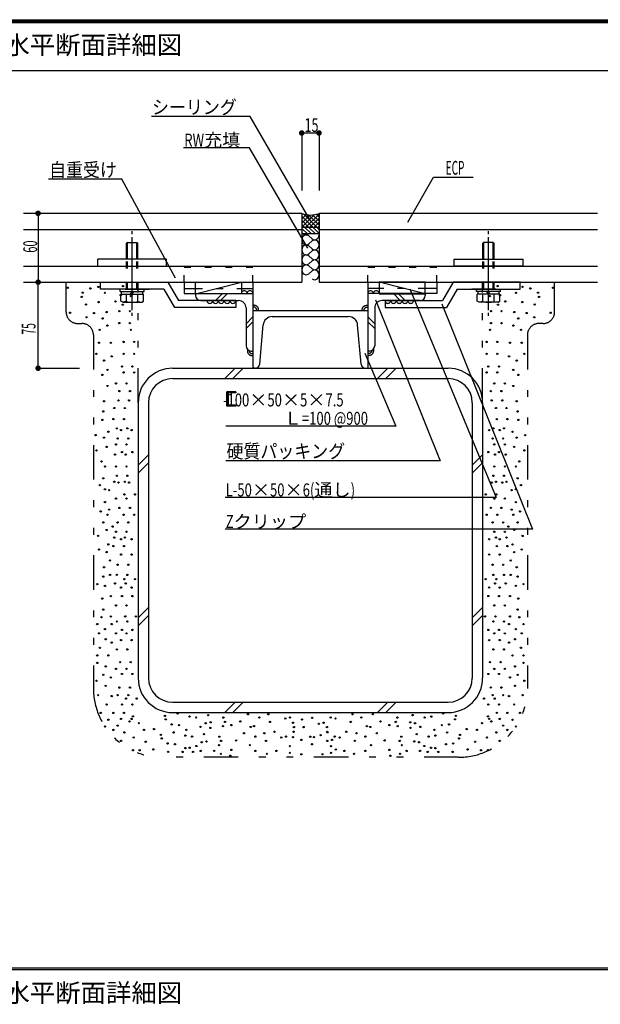
# Model space of a CAD drawing. Extents: x 51 to 2479, y 39 to 1743.
# Drawn here: x 1160 to 1666, y 885 to 1743 of the extents above; entities that cross this region are included whole.
import ezdxf
from ezdxf.enums import TextEntityAlignment as Align

# ---------------------------------------------------------------- set-up
doc = ezdxf.new("R2010")
doc.units = 0
doc.header["$LTSCALE"] = 6
doc.header["$MEASUREMENT"] = 0
doc.linetypes.add('DOT', pattern=[3, 1, -2])
doc.linetypes.add('PHANTOM', pattern=[16, 5, -3, 1, -3, 1, -3])
for name, color, linetype in [('0-0WAKU', 7, 'CONTINUOUS'), ('0-1AL', 7, 'CONTINUOUS'), ('0-2SUNPO', 7, 'CONTINUOUS'), ('0-3STEEL', 7, 'CONTINUOUS'), ('0-4KANAMONO', 7, 'CONTINUOUS'), ('0-5FUKUSIZA', 7, 'CONTINUOUS'), ('0-6HIFUKU', 7, 'CONTINUOUS'), ('0-7KUTAI', 7, 'CONTINUOUS')]:
    doc.layers.add(name, color=color, linetype=linetype)
doc.styles.get("Standard").update_dxf_attribs({"font": 'txt.shx'})

msp = doc.modelspace()

# ---------------------------------------------------------------- linework, layer by layer
at = {"layer": '0-0WAKU', "color": 7, "linetype": 'CONTINUOUS'}
for p, q in [((50.59, 1743.41), (2469.41, 1743.41)), ((51.79, 1742.21), (2468.21, 1742.21)), ((53, 1741), (2467, 1741)), ((53, 1699.16), (2467, 1699.16)), ((53, 917.35), (2467, 917.35)), ((53, 915.65), (2467, 915.65))]:
    msp.add_line(p, q, dxfattribs=at)
at = {"layer": '0-1AL', "color": 5, "linetype": 'CONTINUOUS'}
for p, q in [((1163, 1574.69), (1405.5, 1574.69)), ((1405.5, 1574.67), (1405.5, 1514.67)), ((1420.5, 1574.69), (1663, 1574.69)), ((1420.5, 1574.68), (1420.5, 1514.68)), ((1163, 1560.69), (1405.5, 1560.69)), ((1420.5, 1560.69), (1663, 1560.69)), ((1163, 1528.69), (1405.5, 1528.69)), ((1420.5, 1528.69), (1663, 1528.69)), ((1163, 1514.69), (1405.5, 1514.69)), ((1420.5, 1514.69), (1663, 1514.69))]:
    msp.add_line(p, q, dxfattribs=at)
at = {"layer": '0-2SUNPO', "color": 7, "linetype": 'CONTINUOUS'}
for p, q in [((1405.5, 1644.69), (1405.5, 1594.69)), ((1360.07, 1631.88), (1302.55, 1631.88)), ((1410.66, 1544.25), (1360.07, 1631.88)), ((1497.76, 1567.12), (1520.29, 1606.13)), ((1520.29, 1606.13), (1554.89, 1606.13)), ((1248.7, 1604.34), (1184.82, 1604.34)), ((1295.58, 1518.25), (1248.7, 1604.34)), ((1175.85, 1574.69), (1175.85, 1514.69)), ((1175.85, 1439.69), (1175.85, 1514.69)), ((1499.69, 1509.01), (1574.73, 1327.1)), ((1469.66, 1499.4), (1526.12, 1359.15)), ((1527.37, 1495.82), (1606.38, 1299.5)), ((1460.38, 1452.78), (1487.28, 1389.33)), ((1175.85, 1439.69), (1211.89, 1439.69)), ((1341.34, 1419.07), (1340.19, 1419.07)), ((1341.34, 1407.6), (1341.34, 1418.14)), ((1487.28, 1389.33), (1339.34, 1389.33)), ((1526.12, 1359.15), (1339.34, 1359.15)), ((1574.73, 1327.1), (1338.66, 1327.1)), ((1606.38, 1299.5), (1338.66, 1299.5))]:
    msp.add_line(p, q, dxfattribs=at)
for points in [[(1412.7, 1568.71), (1360.61, 1658.95), (1274.48, 1658.95)], [(1405.5, 1644.69), (1420.5, 1644.69), (1420.5, 1594.69)], [(1340.19, 1406.68), (1340.19, 1419.07), (1347.98, 1419.07), (1347.98, 1418.14), (1341.34, 1418.14), (1341.34, 1407.6), (1347.98, 1407.6), (1347.98, 1406.68), (1340.19, 1406.68)], [(1347.98, 1418.14), (1347.98, 1419.07), (1341.34, 1419.07)], [(1347.98, 1406.68), (1347.98, 1407.6), (1341.34, 1407.6)]]:
    msp.add_lwpolyline(points, dxfattribs=at)
at = {"layer": '0-2SUNPO', "color": 7, "linetype": 'CONTINUOUS', "const_width": 2.4}
for points in [[(1404.3, 1644.69, 1), (1406.7, 1644.69, 1)], [(1419.3, 1644.69, 1), (1421.7, 1644.69, 1)], [(1174.65, 1574.69, 1), (1177.05, 1574.69, 1)], [(1174.65, 1514.69, 1), (1177.05, 1514.69, 1)], [(1174.65, 1514.69, 1), (1177.05, 1514.69, 1)], [(1174.65, 1514.69, 1), (1177.05, 1514.69, 1)], [(1174.65, 1439.69, 1), (1177.05, 1439.69, 1)], [(1174.65, 1439.69, 1), (1177.05, 1439.69, 1)]]:
    msp.add_lwpolyline(points, format="xyb", close=True, dxfattribs=at)
at = {"layer": '0-3STEEL', "color": 6, "linetype": 'DOT'}
for p, q in [((1303, 1527.69), (1363, 1527.69)), ((1463, 1527.69), (1523, 1527.69)), ((1313, 1509.19), (1353, 1509.19)), ((1513, 1509.19), (1473, 1509.19))]:
    msp.add_line(p, q, dxfattribs=at)
at = {"layer": '0-3STEEL', "color": 6, "linetype": 'CONTINUOUS'}
for p, q in [((1363, 1514.69), (1363, 1504.69)), ((1463, 1514.69), (1463, 1504.69)), ((1303, 1509.19), (1313, 1509.19)), ((1313, 1504.69), (1313, 1503.19)), ((1330.45, 1498.66), (1336.47, 1504.69)), ((1334.69, 1498.66), (1340.72, 1504.69)), ((1353, 1509.19), (1363, 1509.19)), ((1363, 1504.69), (1363, 1454.69)), ((1473, 1509.19), (1463, 1509.19)), ((1463, 1504.69), (1463, 1454.69)), ((1491.31, 1498.66), (1485.29, 1504.69)), ((1495.55, 1498.66), (1489.53, 1504.69)), ((1523, 1509.19), (1513, 1509.19)), ((1513, 1504.69), (1513, 1503.19)), ((1317.5, 1498.69), (1350.5, 1498.69)), ((1508.5, 1498.69), (1475.5, 1498.69)), ((1357, 1492.19), (1357, 1459.19)), ((1357, 1478.45), (1363, 1484.45)), ((1469, 1478.45), (1463, 1484.45)), ((1469, 1492.19), (1469, 1459.19)), ((1357, 1474.21), (1363, 1480.21)), ((1469, 1474.21), (1463, 1480.21)), ((1361.5, 1454.69), (1363, 1454.69)), ((1464.5, 1454.69), (1463, 1454.69))]:
    msp.add_line(p, q, dxfattribs=at)
for points in [[(1303, 1514.69), (1303, 1504.69), (1363, 1504.69)], [(1523, 1514.69), (1523, 1504.69), (1463, 1504.69)]]:
    msp.add_lwpolyline(points, dxfattribs=at)
for centre, radius, start, end in [((1317.5, 1503.19), 4.5, 180, 270), ((1508.5, 1503.19), 4.5, 270, 360), ((1350.5, 1492.19), 6.5, 0, 90), ((1475.5, 1492.19), 6.5, 90, 180), ((1361.5, 1459.19), 4.5, 180, 270), ((1464.5, 1459.19), 4.5, 270, 360)]:
    msp.add_arc(centre, radius, start, end, dxfattribs=at)
at = {"layer": '0-4KANAMONO', "color": 6, "linetype": 'CONTINUOUS'}
for p, q in [((1257.8, 1556.39), (1257.8, 1559.02)), ((1257.8, 1490.29), (1257.8, 1554.05)), ((1568.2, 1556.39), (1568.2, 1559.02)), ((1568.2, 1490.29), (1568.2, 1554.05)), ((1253.8, 1549.17), (1252.8, 1548.59)), ((1252.8, 1534.66), (1252.8, 1548.59)), ((1253.8, 1534.66), (1253.8, 1549.17)), ((1253.8, 1549.17), (1261.8, 1549.17)), ((1261.8, 1549.17), (1262.8, 1548.59)), ((1261.8, 1534.66), (1261.8, 1549.17)), ((1262.8, 1534.66), (1262.8, 1548.59)), ((1564.2, 1549.17), (1563.2, 1548.59)), ((1563.2, 1534.66), (1563.2, 1548.59)), ((1564.2, 1534.66), (1564.2, 1549.17)), ((1572.2, 1549.17), (1564.2, 1549.17)), ((1572.2, 1549.17), (1573.2, 1548.59)), ((1572.2, 1534.66), (1572.2, 1549.17)), ((1573.2, 1534.66), (1573.2, 1548.59)), ((1227.8, 1528.66), (1227.8, 1534.66)), ((1287.8, 1534.66), (1227.8, 1534.66)), ((1227.8, 1528.66), (1287.8, 1528.66)), ((1287.8, 1528.66), (1287.8, 1534.66)), ((1538.2, 1528.66), (1538.2, 1534.66)), ((1538.2, 1534.66), (1598.2, 1534.66)), ((1598.2, 1528.66), (1538.2, 1528.66)), ((1598.2, 1528.66), (1598.2, 1534.66)), ((1230.3, 1508.67), (1230.3, 1514.67)), ((1230.3, 1514.67), (1288.76, 1514.67)), ((1288.76, 1514.67), (1298, 1498.66)), ((1537.24, 1514.67), (1528, 1498.66)), ((1595.7, 1514.67), (1537.24, 1514.67)), ((1595.7, 1508.67), (1595.7, 1514.67)), ((1285.3, 1508.67), (1230.3, 1508.67)), ((1247.3, 1506.67), (1247.3, 1508.67)), ((1247.3, 1506.67), (1268.3, 1506.67)), ((1247.98, 1498.07), (1247.98, 1504.17)), ((1247.98, 1504.17), (1267.61, 1504.17)), ((1248.6, 1504.17), (1248.6, 1506.67)), ((1251.53, 1508.67), (1272.53, 1508.67)), ((1252.89, 1497.99), (1252.89, 1504.17)), ((1256.35, 1504.17), (1257.8, 1506.67)), ((1257.8, 1504.17), (1259.24, 1506.67)), ((1262.71, 1497.99), (1262.71, 1504.17)), ((1267, 1504.17), (1267, 1506.67)), ((1267.61, 1498.07), (1267.61, 1504.17)), ((1268.3, 1506.67), (1268.3, 1508.67)), ((1285.3, 1508.67), (1294.53, 1492.66)), ((1540.7, 1508.67), (1531.47, 1492.66)), ((1540.7, 1508.67), (1595.7, 1508.67)), ((1574.47, 1508.67), (1553.47, 1508.67)), ((1557.7, 1506.67), (1557.7, 1508.67)), ((1578.7, 1506.67), (1557.7, 1506.67)), ((1558.39, 1498.07), (1558.39, 1504.17)), ((1578.02, 1504.17), (1558.39, 1504.17)), ((1559, 1504.17), (1559, 1506.67)), ((1563.3, 1497.99), (1563.3, 1504.17)), ((1568.2, 1504.17), (1566.76, 1506.67)), ((1569.65, 1504.17), (1568.2, 1506.67)), ((1573.11, 1497.99), (1573.11, 1504.17)), ((1577.4, 1504.17), (1577.4, 1506.67)), ((1578.02, 1498.07), (1578.02, 1504.17)), ((1578.7, 1506.67), (1578.7, 1508.67)), ((1249.55, 1497.16), (1247.98, 1498.07)), ((1252.89, 1497.99), (1249.55, 1497.16)), ((1249.55, 1497.16), (1266.05, 1497.16)), ((1348, 1498.66), (1298, 1498.66)), ((1348, 1498.66), (1348, 1492.66)), ((1478, 1498.66), (1478, 1492.66)), ((1478, 1498.66), (1528, 1498.66)), ((1576.45, 1497.16), (1559.95, 1497.16)), ((1573.11, 1497.99), (1576.45, 1497.16)), ((1576.45, 1497.16), (1578.02, 1498.07)), ((1257.8, 1485.32), (1257.8, 1487.95)), ((1348, 1492.66), (1294.53, 1492.66)), ((1478, 1492.66), (1531.47, 1492.66)), ((1568.2, 1485.32), (1568.2, 1487.95))]:
    msp.add_line(p, q, dxfattribs=at)
at = {"layer": '0-4KANAMONO', "color": 6, "linetype": 'DOT'}
for p, q in [((1252.8, 1508.67), (1252.8, 1534.66)), ((1253.8, 1508.67), (1253.8, 1534.66)), ((1261.8, 1508.67), (1261.8, 1534.66)), ((1262.8, 1508.67), (1262.8, 1534.66)), ((1363, 1514.69), (1363, 1527.69)), ((1463, 1514.69), (1463, 1527.69)), ((1563.2, 1508.67), (1563.2, 1534.66)), ((1564.2, 1508.67), (1564.2, 1534.66)), ((1572.2, 1508.67), (1572.2, 1534.66)), ((1573.2, 1508.67), (1573.2, 1534.66))]:
    msp.add_line(p, q, dxfattribs=at)
for points in [[(1303, 1514.69), (1303, 1527.69), (1363, 1527.69)], [(1523, 1514.69), (1523, 1527.69), (1463, 1527.69)]]:
    msp.add_lwpolyline(points, dxfattribs=at)
at = {"layer": '0-4KANAMONO', "color": 6, "linetype": 'CONTINUOUS'}
for points in [[(1262.71, 1497.99), (1266.05, 1497.16), (1267.61, 1498.07)], [(1563.3, 1497.99), (1559.95, 1497.16), (1558.39, 1498.07)]]:
    msp.add_lwpolyline(points, dxfattribs=at)
for centre, start, end in [((1257.8, 1512.16), 250.903, 289.09698), ((1568.2, 1512.16), 250.90302, 289.097)]:
    msp.add_arc(centre, 15, start, end, dxfattribs=at)
at = {"layer": '0-5FUKUSIZA', "color": 3, "linetype": 'CONTINUOUS'}
for p, q in [((1405.5, 1573.23), (1406.55, 1574.28)), ((1405.5, 1569.69), (1409.36, 1573.55)), ((1405.5, 1566.16), (1412.56, 1573.22)), ((1405.5, 1572.55), (1405.5, 1556.67)), ((1405.5, 1572.16), (1414.99, 1562.67)), ((1405.55, 1562.67), (1416.38, 1573.5)), ((1407.09, 1574.11), (1418.52, 1562.68)), ((1409.09, 1562.67), (1420.5, 1574.09)), ((1411.46, 1573.27), (1420.5, 1564.23)), ((1412.62, 1562.67), (1420.5, 1570.55)), ((1414.96, 1573.31), (1420.5, 1567.77)), ((1417.96, 1573.84), (1420.5, 1571.3)), ((1420.5, 1574.68), (1420.5, 1556.68)), ((1405.5, 1568.63), (1411.45, 1562.67)), ((1405.5, 1565.09), (1407.92, 1562.67)), ((1405.5, 1562.67), (1420.5, 1562.68)), ((1405.5, 1561.56), (1410.38, 1556.67)), ((1407.92, 1562.67), (1413.92, 1556.68)), ((1411.45, 1562.67), (1417.45, 1556.68)), ((1414.99, 1562.67), (1420.5, 1557.16)), ((1416.16, 1562.67), (1420.5, 1567.02)), ((1418.52, 1562.68), (1420.48, 1560.72)), ((1419.7, 1562.68), (1420.5, 1563.48)), ((1405.5, 1558.02), (1406.85, 1556.67)), ((1420.5, 1556.68), (1405.5, 1556.67)), ((1414.5, 1552.39), (1411.5, 1554.99)), ((1414.5, 1550.65), (1411.5, 1548.04)), ((1414.5, 1543.7), (1411.5, 1546.31)), ((1414.5, 1541.96), (1411.5, 1539.36)), ((1414.5, 1535.01), (1411.5, 1537.62)), ((1414.5, 1533.28), (1411.5, 1530.67)), ((1414.5, 1526.33), (1411.5, 1528.93)), ((1414.5, 1524.59), (1411.5, 1521.98)), ((1312.9, 1504.67), (1312.9, 1514.66)), ((1312.9, 1504.67), (1352.9, 1514.66)), ((1312.9, 1514.66), (1352.9, 1514.66)), ((1352.9, 1514.66), (1352.9, 1504.67)), ((1472.9, 1514.66), (1472.9, 1504.67)), ((1512.9, 1504.67), (1472.9, 1514.66)), ((1512.9, 1514.66), (1472.9, 1514.66)), ((1512.9, 1504.67), (1512.9, 1514.66)), ((1352.9, 1504.67), (1312.9, 1504.67)), ((1472.9, 1504.67), (1512.9, 1504.67)), ((1358.13, 1456.53), (1358.13, 1455.18)), ((1358.13, 1455.18), (1358.13, 1454.99)), ((1358.13, 1454.99), (1358.14, 1454.77)), ((1358.14, 1454.77), (1358.15, 1454.51)), ((1358.15, 1454.51), (1358.17, 1454.24)), ((1358.17, 1454.24), (1358.22, 1453.94)), ((1358.22, 1453.94), (1358.28, 1453.64)), ((1358.28, 1453.64), (1358.37, 1453.33)), ((1358.37, 1453.33), (1358.49, 1453.02)), ((1358.49, 1453.02), (1358.65, 1452.72)), ((1358.65, 1452.72), (1358.83, 1452.44)), ((1358.83, 1452.44), (1359.04, 1452.16)), ((1359.04, 1452.16), (1359.28, 1451.91)), ((1359.28, 1451.91), (1359.53, 1451.67)), ((1359.53, 1451.67), (1359.81, 1451.46)), ((1359.75, 1455.2), (1359.75, 1455.05)), ((1359.75, 1455.05), (1359.76, 1454.88)), ((1359.76, 1454.88), (1359.78, 1454.7)), ((1359.78, 1454.7), (1359.81, 1454.5)), ((1359.81, 1454.5), (1359.85, 1454.3)), ((1359.81, 1451.46), (1360.09, 1451.28)), ((1359.85, 1454.3), (1359.91, 1454.09)), ((1359.91, 1454.09), (1359.99, 1453.89)), ((1359.99, 1453.89), (1360.09, 1453.69)), ((1360.09, 1453.69), (1360.22, 1453.5)), ((1360.09, 1451.28), (1360.39, 1451.13)), ((1360.22, 1453.5), (1360.36, 1453.32)), ((1360.36, 1453.32), (1360.51, 1453.15)), ((1360.39, 1451.13), (1360.7, 1451.01)), ((1360.51, 1453.15), (1360.68, 1452.99)), ((1360.68, 1452.99), (1360.87, 1452.85)), ((1360.7, 1451.01), (1361.01, 1450.92)), ((1360.87, 1452.85), (1361.06, 1452.73)), ((1361.01, 1450.92), (1361.32, 1450.85)), ((1361.06, 1452.73), (1361.26, 1452.63)), ((1361.26, 1452.63), (1361.46, 1452.55)), ((1361.32, 1450.85), (1361.61, 1450.81)), ((1361.46, 1452.55), (1361.67, 1452.49)), ((1361.61, 1450.81), (1361.89, 1450.78)), ((1361.67, 1452.49), (1361.87, 1452.44)), ((1361.87, 1452.44), (1362.07, 1452.42)), ((1361.89, 1450.78), (1362.14, 1450.77)), ((1362.07, 1452.42), (1362.26, 1452.4)), ((1362.14, 1450.77), (1362.36, 1450.76)), ((1362.26, 1452.4), (1362.43, 1452.39)), ((1362.36, 1450.76), (1363, 1450.76)), ((1362.43, 1452.39), (1362.58, 1452.39)), ((1362.58, 1452.39), (1363, 1452.39)), ((1463.43, 1452.39), (1463, 1452.39)), ((1463.64, 1450.76), (1463, 1450.76)), ((1463.58, 1452.39), (1463.43, 1452.39)), ((1463.75, 1452.4), (1463.58, 1452.39)), ((1463.86, 1450.77), (1463.64, 1450.76)), ((1463.93, 1452.42), (1463.75, 1452.4)), ((1464.12, 1450.78), (1463.86, 1450.77)), ((1464.13, 1452.44), (1463.93, 1452.42)), ((1464.39, 1450.81), (1464.12, 1450.78)), ((1464.33, 1452.49), (1464.13, 1452.44)), ((1464.54, 1452.55), (1464.33, 1452.49)), ((1464.69, 1450.85), (1464.39, 1450.81)), ((1464.74, 1452.63), (1464.54, 1452.55)), ((1464.99, 1450.92), (1464.69, 1450.85)), ((1464.94, 1452.73), (1464.74, 1452.63)), ((1465.13, 1452.85), (1464.94, 1452.73)), ((1465.3, 1451.01), (1464.99, 1450.92)), ((1465.32, 1452.99), (1465.13, 1452.85)), ((1465.61, 1451.13), (1465.3, 1451.01)), ((1465.49, 1453.15), (1465.32, 1452.99)), ((1465.65, 1453.32), (1465.49, 1453.15)), ((1465.91, 1451.28), (1465.61, 1451.13)), ((1465.79, 1453.5), (1465.65, 1453.32)), ((1465.91, 1453.69), (1465.79, 1453.5)), ((1466.01, 1453.89), (1465.91, 1453.69)), ((1466.2, 1451.46), (1465.91, 1451.28)), ((1466.09, 1454.09), (1466.01, 1453.89)), ((1466.15, 1454.3), (1466.09, 1454.09)), ((1466.19, 1454.5), (1466.15, 1454.3)), ((1466.22, 1454.7), (1466.19, 1454.5)), ((1466.47, 1451.67), (1466.2, 1451.46)), ((1466.24, 1454.88), (1466.22, 1454.7)), ((1466.25, 1455.05), (1466.24, 1454.88)), ((1466.25, 1455.2), (1466.25, 1455.05)), ((1466.73, 1451.91), (1466.47, 1451.67)), ((1466.96, 1452.16), (1466.73, 1451.91)), ((1467.17, 1452.44), (1466.96, 1452.16)), ((1467.36, 1452.72), (1467.17, 1452.44)), ((1467.51, 1453.02), (1467.36, 1452.72)), ((1467.63, 1453.33), (1467.51, 1453.02)), ((1467.72, 1453.64), (1467.63, 1453.33)), ((1467.78, 1453.94), (1467.72, 1453.64)), ((1467.83, 1454.24), (1467.78, 1453.94)), ((1467.85, 1454.51), (1467.83, 1454.24)), ((1467.87, 1454.77), (1467.85, 1454.51)), ((1467.87, 1456.53), (1467.87, 1455.18)), ((1467.87, 1455.18), (1467.87, 1454.99)), ((1467.87, 1454.99), (1467.87, 1454.77))]:
    msp.add_line(p, q, dxfattribs=at)
for points in [[(1367.87, 1489.69), (1367.87, 1490.14), (1367.87, 1490.33), (1367.87, 1490.55), (1367.85, 1490.8), (1367.83, 1491.08), (1367.78, 1491.37), (1367.72, 1491.68), (1367.63, 1491.98), (1367.51, 1492.29), (1367.36, 1492.59), (1367.17, 1492.88), (1366.96, 1493.15), (1366.73, 1493.41), (1366.47, 1493.64), (1366.2, 1493.85), (1365.91, 1494.04), (1365.61, 1494.19), (1365.3, 1494.31), (1364.99, 1494.4), (1364.69, 1494.46), (1364.39, 1494.51), (1364.12, 1494.53), (1363.86, 1494.55), (1363.64, 1494.55), (1363, 1494.55)], [(1366.25, 1489.69), (1366.25, 1489.99), (1366.25, 1490.11), (1366.25, 1490.26), (1366.24, 1490.43), (1366.22, 1490.62), (1366.19, 1490.81), (1366.15, 1491.02), (1366.09, 1491.22), (1366.01, 1491.43), (1365.91, 1491.63), (1365.79, 1491.82), (1365.65, 1492), (1365.49, 1492.17), (1365.32, 1492.33), (1365.13, 1492.47), (1364.94, 1492.59), (1364.74, 1492.69), (1364.54, 1492.77), (1364.33, 1492.83), (1364.13, 1492.87), (1363.93, 1492.9), (1363.75, 1492.92), (1363.58, 1492.93), (1363.43, 1492.93), (1363, 1492.93)], [(1458.13, 1489.69), (1458.13, 1490.14), (1458.13, 1490.33), (1458.14, 1490.55), (1458.15, 1490.8), (1458.17, 1491.08), (1458.22, 1491.37), (1458.28, 1491.68), (1458.37, 1491.98), (1458.49, 1492.29), (1458.65, 1492.59), (1458.83, 1492.88), (1459.04, 1493.15), (1459.28, 1493.41), (1459.53, 1493.64), (1459.81, 1493.85), (1460.09, 1494.04), (1460.39, 1494.19), (1460.7, 1494.31), (1461.01, 1494.4), (1461.32, 1494.46), (1461.61, 1494.51), (1461.89, 1494.53), (1462.14, 1494.55), (1462.36, 1494.55), (1463, 1494.55)], [(1459.75, 1489.69), (1459.75, 1489.99), (1459.75, 1490.11), (1459.75, 1490.26), (1459.76, 1490.43), (1459.78, 1490.62), (1459.81, 1490.81), (1459.85, 1491.02), (1459.91, 1491.22), (1459.99, 1491.43), (1460.09, 1491.63), (1460.22, 1491.82), (1460.36, 1492), (1460.51, 1492.17), (1460.68, 1492.33), (1460.87, 1492.47), (1461.06, 1492.59), (1461.26, 1492.69), (1461.46, 1492.77), (1461.67, 1492.83), (1461.87, 1492.87), (1462.07, 1492.9), (1462.26, 1492.92), (1462.43, 1492.93), (1462.58, 1492.93), (1463, 1492.93)]]:
    msp.add_lwpolyline(points, dxfattribs=at)
for centre, radius, start, end in [((1413, 1593.18), 19.97, 247.94207, 292.06481), ((1355.39, 1504.67), 2.5, 0.00299, 180.00299), ((1360.39, 1504.67), 2.5, 0.00299, 180.00299), ((1465.4, 1504.67), 2.5, 359.99701, 539.99701), ((1470.4, 1504.67), 2.5, 359.99701, 539.99701), ((1325.4, 1498.67), 2.5, 179.99699, 359.99699), ((1330.4, 1498.67), 2.5, 179.99699, 359.99699), ((1335.4, 1498.67), 2.5, 179.99699, 359.99699), ((1340.4, 1498.67), 2.5, 179.99699, 359.99699), ((1345.4, 1498.67), 2.5, 179.99699, 359.99699), ((1480.4, 1498.67), 2.5, 180.00301, 360.00301), ((1485.4, 1498.67), 2.5, 180.00301, 360.00301), ((1490.4, 1498.67), 2.5, 180.00301, 360.00301), ((1495.4, 1498.67), 2.5, 180.00301, 360.00301), ((1500.4, 1498.67), 2.5, 180.00301, 360.00301)]:
    msp.add_arc(centre, radius, start, end, dxfattribs=at)
for centre, start_param, end_param in [((1409.25, 1551.52), 5.639679, 10.068284), ((1409.25, 1560.2), 2.519176, 3.764009), ((1416.75, 1555.86), 2.498087, 4.712389), ((1409.25, 1542.83), 5.639679, 10.068284), ((1416.75, 1547.17), 2.498087, 6.926815), ((1409.25, 1534.14), 5.639679, 10.068284), ((1416.75, 1538.49), 2.498087, 6.926815), ((1409.25, 1525.46), 5.639679, 10.068284), ((1416.75, 1529.8), 2.498087, 6.926815), ((1416.75, 1521.11), 2.498087, 6.926815)]:
    msp.add_ellipse(centre, major_axis=(0, 4.34), ratio=0.863352, start_param=start_param, end_param=end_param, dxfattribs=at)
at = {"layer": '0-6HIFUKU', "color": 4, "linetype": 'PHANTOM'}
for p, q in [((1200.3, 1488.67), (1200.3, 1514.67)), ((1263, 1409.69), (1263, 1514.69)), ((1563, 1409.69), (1563, 1514.69)), ((1625.7, 1488.67), (1625.7, 1514.67)), ((1210.3, 1478.67), (1214, 1478.67)), ((1615.7, 1478.67), (1612, 1478.67)), ((1224, 1468.67), (1224, 1160.69)), ((1602, 1468.67), (1602, 1160.69)), ((1542.08, 1100.69), (1293, 1100.69))]:
    msp.add_line(p, q, dxfattribs=at)
at = {"layer": '0-6HIFUKU', "color": 4, "linetype": 'CONTINUOUS'}
for centre in [(1201.67, 1509.82), (1228.27, 1510.55), (1249.89, 1511.33), (1576.11, 1511.33), (1597.73, 1510.55), (1624.32, 1509.82), (1213.87, 1501.88), (1214.74, 1505.54), (1221.39, 1509.23), (1233.99, 1505.4), (1247.77, 1503.49), (1256.84, 1502.59), (1569.16, 1502.59), (1578.23, 1503.49), (1592.01, 1505.4), (1604.61, 1509.23), (1611.26, 1505.54), (1612.13, 1501.88), (1217.56, 1495.23), (1228.5, 1497.33), (1243.28, 1497.89), (1249.56, 1495.09), (1576.44, 1495.09), (1582.72, 1497.89), (1597.5, 1497.33), (1608.44, 1495.23), (1203.73, 1488.05), (1217.98, 1484.06), (1224.62, 1487.75), (1235.46, 1488.68), (1246.53, 1489.42), (1255.75, 1489.42), (1570.25, 1489.42), (1579.47, 1489.42), (1590.54, 1488.68), (1601.38, 1487.75), (1608.02, 1484.06), (1622.27, 1488.05), (1231.97, 1483.1), (1236.2, 1476.87), (1246.53, 1479.08), (1255.75, 1479.08), (1570.25, 1479.08), (1579.47, 1479.08), (1589.8, 1476.87), (1594.03, 1483.1), (1229.56, 1473.18), (1256.62, 1473.13), (1569.38, 1473.13), (1596.44, 1473.18), (1228.88, 1461.87), (1239.21, 1461.87), (1250.29, 1462.61), (1259.5, 1462.61), (1566.5, 1462.61), (1575.71, 1462.61), (1586.79, 1461.87), (1597.12, 1461.87), (1226.59, 1452.28), (1239.95, 1450.06), (1250.29, 1452.28), (1259.5, 1452.28), (1566.5, 1452.28), (1575.71, 1452.28), (1586.05, 1450.06), (1599.41, 1452.28), (1233.31, 1446.37), (1248.81, 1441.2), (1258.02, 1441.2), (1567.98, 1441.2), (1577.19, 1441.2), (1592.69, 1446.37), (1231.83, 1433.82), (1236.26, 1438.25), (1250.29, 1436.04), (1259.5, 1436.04), (1566.5, 1436.04), (1575.71, 1436.04), (1589.74, 1438.25), (1594.17, 1433.82), (1236.26, 1424.23), (1243.64, 1426.44), (1252.86, 1426.44), (1573.14, 1426.44), (1582.36, 1426.44), (1589.74, 1424.23), (1246.6, 1419.8), (1255.81, 1419.8), (1570.19, 1419.8), (1579.4, 1419.8), (1233.31, 1410.94), (1245.86, 1411.68), (1255.07, 1411.68), (1570.93, 1411.68), (1580.14, 1411.68), (1592.69, 1410.94), (1232.57, 1402.08), (1242.17, 1405.04), (1251.38, 1405.04), (1574.62, 1405.04), (1583.83, 1405.04), (1593.43, 1402.08), (1231.83, 1394.7), (1241.43, 1395.44), (1250.64, 1395.44), (1575.36, 1395.44), (1584.57, 1395.44), (1594.17, 1394.7), (1225.93, 1381.42), (1237, 1384.37), (1244.38, 1387.32), (1248.07, 1385.84), (1253.6, 1387.32), (1257.29, 1385.84), (1568.71, 1385.84), (1572.4, 1387.32), (1577.93, 1385.84), (1581.62, 1387.32), (1589, 1384.37), (1600.07, 1381.42), (1233.31, 1379.2), (1243.64, 1373.3), (1245.12, 1378.46), (1252.86, 1373.3), (1254.33, 1378.46), (1571.67, 1378.46), (1573.14, 1373.3), (1580.88, 1378.46), (1582.36, 1373.3), (1592.69, 1379.2), (1226.67, 1368.13), (1235.52, 1371.08), (1242.9, 1364.44), (1248.81, 1366.65), (1252.12, 1364.44), (1258.02, 1366.65), (1567.98, 1366.65), (1573.88, 1364.44), (1577.19, 1366.65), (1583.1, 1364.44), (1590.48, 1371.08), (1599.33, 1368.13), (1231.09, 1358.53), (1594.91, 1358.53), (1234.05, 1354.1), (1243.64, 1354.1), (1252.86, 1354.1), (1573.14, 1354.1), (1582.36, 1354.1), (1591.95, 1354.1), (1232.57, 1343.77), (1242.17, 1340.82), (1244.38, 1345.99), (1245.86, 1340.08), (1251.38, 1340.82), (1253.6, 1345.99), (1255.07, 1340.08), (1570.93, 1340.08), (1572.4, 1345.99), (1574.62, 1340.82), (1580.14, 1340.08), (1581.62, 1345.99), (1583.83, 1340.82), (1593.43, 1343.77), (1229.62, 1337.87), (1234.05, 1334.18), (1237.74, 1333.44), (1251.02, 1329.75), (1260.24, 1329.75), (1565.76, 1329.75), (1574.98, 1329.75), (1588.26, 1333.44), (1591.95, 1334.18), (1596.38, 1337.87), (1234.05, 1323.1), (1243.64, 1326.06), (1252.86, 1326.06), (1573.14, 1326.06), (1582.36, 1326.06), (1591.95, 1323.1), (1230.36, 1314.98), (1237.74, 1316.46), (1246.6, 1317.94), (1255.81, 1317.94), (1570.19, 1317.94), (1579.4, 1317.94), (1588.26, 1316.46), (1595.64, 1314.98), (1232.57, 1305.39), (1236.26, 1312.03), (1245.12, 1305.39), (1250.29, 1312.03), (1254.33, 1305.39), (1259.5, 1312.03), (1566.5, 1312.03), (1571.67, 1305.39), (1575.71, 1312.03), (1580.88, 1305.39), (1589.74, 1312.03), (1593.43, 1305.39), (1235.52, 1298.75), (1240.69, 1301.7), (1243.64, 1297.27), (1252.86, 1297.27), (1573.14, 1297.27), (1582.36, 1297.27), (1585.31, 1301.7), (1590.48, 1298.75), (1228.14, 1293.58), (1242.17, 1292.1), (1248.07, 1290.63), (1251.38, 1292.1), (1257.29, 1290.63), (1568.71, 1290.63), (1574.62, 1292.1), (1577.93, 1290.63), (1583.83, 1292.1), (1597.86, 1293.58), (1228.88, 1281.77), (1235.52, 1279.55), (1237, 1286.2), (1241.43, 1284.72), (1250.64, 1284.72), (1575.36, 1284.72), (1584.57, 1284.72), (1589, 1286.2), (1590.48, 1279.55), (1597.12, 1281.77), (1238.48, 1272.17), (1248.07, 1277.34), (1257.29, 1277.34), (1568.71, 1277.34), (1577.93, 1277.34), (1587.52, 1272.17), (1233.31, 1266.27), (1245.12, 1268.48), (1254.33, 1268.48), (1571.67, 1268.48), (1580.88, 1268.48), (1592.69, 1266.27), (1232.57, 1258.15), (1238.48, 1259.63), (1242.9, 1252.24), (1244.38, 1259.63), (1251.02, 1255.93), (1252.12, 1252.24), (1253.6, 1259.63), (1260.24, 1255.93), (1565.76, 1255.93), (1572.4, 1259.63), (1573.88, 1252.24), (1574.98, 1255.93), (1581.62, 1259.63), (1583.1, 1252.24), (1587.52, 1259.63), (1593.43, 1258.15), (1227.4, 1251.51), (1234.05, 1250.03), (1248.07, 1248.55), (1257.29, 1248.55), (1568.71, 1248.55), (1577.93, 1248.55), (1591.95, 1250.03), (1598.6, 1251.51), (1231.83, 1238.96), (1239.21, 1241.17), (1248.81, 1241.17), (1258.02, 1241.17), (1567.98, 1241.17), (1577.19, 1241.17), (1586.79, 1241.17), (1594.17, 1238.96), (1232.57, 1229.36), (1243.64, 1233.05), (1252.86, 1233.05), (1573.14, 1233.05), (1582.36, 1233.05), (1593.43, 1229.36), (1231.09, 1222.72), (1239.21, 1223.46), (1244.38, 1219.03), (1251.76, 1223.46), (1253.6, 1219.03), (1260.98, 1223.46), (1565.02, 1223.46), (1572.4, 1219.03), (1574.24, 1223.46), (1581.62, 1219.03), (1586.79, 1223.46), (1594.91, 1222.72), (1227.4, 1216.81), (1234.05, 1212.39), (1239.95, 1216.81), (1248.81, 1211.65), (1258.02, 1211.65), (1567.98, 1211.65), (1577.19, 1211.65), (1586.05, 1216.81), (1591.95, 1212.39), (1598.6, 1216.81), (1228.88, 1208.69), (1234.79, 1203.53), (1243.64, 1208.69), (1248.07, 1202.79), (1252.86, 1208.69), (1257.29, 1202.79), (1568.71, 1202.79), (1573.14, 1208.69), (1577.93, 1202.79), (1582.36, 1208.69), (1591.21, 1203.53), (1597.12, 1208.69), (1229.62, 1196.15), (1239.95, 1200.58), (1244.38, 1194.67), (1253.6, 1194.67), (1572.4, 1194.67), (1581.62, 1194.67), (1586.05, 1200.58), (1596.38, 1196.15), (1227.4, 1189.5), (1237, 1189.5), (1247.33, 1183.6), (1256.55, 1183.6), (1569.45, 1183.6), (1578.67, 1183.6), (1589, 1189.5), (1598.6, 1189.5), (1227.4, 1182.86), (1234.79, 1179.91), (1243.64, 1177.69), (1252.86, 1177.69), (1573.14, 1177.69), (1582.36, 1177.69), (1591.21, 1179.91), (1598.6, 1182.86), (1226.67, 1167.36), (1232.57, 1172.53), (1239.21, 1170.31), (1248.81, 1173.27), (1258.02, 1173.27), (1567.98, 1173.27), (1577.19, 1173.27), (1586.79, 1170.31), (1593.43, 1172.53), (1599.33, 1167.36), (1234.79, 1162.93), (1246.6, 1161.46), (1255.81, 1161.46), (1570.19, 1161.46), (1579.4, 1161.46), (1591.21, 1162.93), (1228.14, 1154.81), (1239.95, 1154.07), (1245.12, 1154.81), (1252.5, 1151.86), (1254.33, 1154.81), (1261.71, 1151.86), (1564.29, 1151.86), (1571.67, 1154.81), (1573.5, 1151.86), (1580.88, 1154.81), (1586.05, 1154.07), (1597.86, 1154.81), (1235.52, 1146.69), (1248.81, 1146.69), (1258.02, 1146.69), (1567.98, 1146.69), (1577.19, 1146.69), (1590.48, 1146.69), (1230.36, 1139.31), (1237, 1133.41), (1241.43, 1139.31), (1248.07, 1134.14), (1250.64, 1139.31), (1257.29, 1134.14), (1258.41, 1136.36), (1286.3, 1136.7), (1287.04, 1133.75), (1297.37, 1138.92), (1307.69, 1136.16), (1313.53, 1135.32), (1323.95, 1137.44), (1337.23, 1135.23), (1351.91, 1131.99), (1358.64, 1138.18), (1368.59, 1135.32), (1376.35, 1138.18), (1391.12, 1134.49), (1395.29, 1135.32), (1405.62, 1133.62), (1414.54, 1134.94), (1430.71, 1135.32), (1434.88, 1134.49), (1449.65, 1138.18), (1457.41, 1135.32), (1467.36, 1138.18), (1474.09, 1131.99), (1488.77, 1135.23), (1502.05, 1137.44), (1512.47, 1135.32), (1518.31, 1136.16), (1528.63, 1138.92), (1538.96, 1133.75), (1539.7, 1136.7), (1567.59, 1136.36), (1568.71, 1134.14), (1575.36, 1139.31), (1577.93, 1134.14), (1584.57, 1139.31), (1589, 1133.41), (1595.64, 1139.31), (1234.05, 1127.5), (1241.43, 1124.55), (1245.12, 1128.24), (1255.45, 1131.93), (1263.57, 1130.45), (1268, 1124.55), (1276.86, 1125.29), (1292.21, 1129.32), (1298.51, 1128.65), (1304.98, 1124.58), (1317.3, 1127.11), (1321.87, 1130.32), (1325.84, 1126.25), (1326.04, 1131.15), (1336.89, 1127.81), (1338.71, 1131.54), (1344.19, 1128.75), (1360.88, 1127.08), (1363.81, 1127.84), (1377.83, 1131.54), (1397.86, 1130.77), (1398.62, 1126.98), (1407.1, 1126.98), (1420.38, 1129.93), (1424.55, 1130.77), (1427.38, 1126.98), (1448.17, 1131.54), (1462.19, 1127.84), (1465.12, 1127.08), (1481.81, 1128.75), (1487.29, 1131.54), (1489.11, 1127.81), (1499.96, 1131.15), (1500.16, 1126.25), (1504.13, 1130.32), (1508.7, 1127.11), (1521.02, 1124.58), (1527.49, 1128.65), (1533.79, 1129.32), (1549.14, 1125.29), (1558, 1124.55), (1562.43, 1130.45), (1570.55, 1131.93), (1580.88, 1128.24), (1584.57, 1124.55), (1591.95, 1127.5), (1248.07, 1114.95), (1251.02, 1122.33), (1259.14, 1117.91), (1282.76, 1120.12), (1283.5, 1117.17), (1293.84, 1122.33), (1304.15, 1119.57), (1309.99, 1118.74), (1320.41, 1120.86), (1333.69, 1118.64), (1335.17, 1114.95), (1348.37, 1115.4), (1355.1, 1121.6), (1365.05, 1118.74), (1372.81, 1121.6), (1374.29, 1114.95), (1381.74, 1122.91), (1387.58, 1117.91), (1391.75, 1118.74), (1397.86, 1118.25), (1398.42, 1122.91), (1405.16, 1115.77), (1412.92, 1118.63), (1416.21, 1118.25), (1421.84, 1119.94), (1427.58, 1122.91), (1427.68, 1114.94), (1427.89, 1122.42), (1431.86, 1115.77), (1434.25, 1118.74), (1438.42, 1117.91), (1444.26, 1122.91), (1451.71, 1114.95), (1453.19, 1121.6), (1460.95, 1118.74), (1470.9, 1121.6), (1477.63, 1115.4), (1490.83, 1114.95), (1492.31, 1118.64), (1505.59, 1120.86), (1516.01, 1118.74), (1521.85, 1119.57), (1532.16, 1122.33), (1542.5, 1117.17), (1543.24, 1120.12), (1566.86, 1117.91), (1574.98, 1122.33), (1577.93, 1114.95), (1258.41, 1106.83), (1264.31, 1106.83), (1269.48, 1114.22), (1276.12, 1107.57), (1288.67, 1112.74), (1294.97, 1112.07), (1304.15, 1108.73), (1307.86, 1109.05), (1313.76, 1110.52), (1318.33, 1113.73), (1322.5, 1114.57), (1333.35, 1111.23), (1344.19, 1107.06), (1360.27, 1111.26), (1395.09, 1110.4), (1414.4, 1111.99), (1430.91, 1110.4), (1435.19, 1107.43), (1465.73, 1111.26), (1481.81, 1107.06), (1492.65, 1111.23), (1503.5, 1114.57), (1507.67, 1113.73), (1512.24, 1110.52), (1518.14, 1109.05), (1521.85, 1108.73), (1531.03, 1112.07), (1537.33, 1112.74), (1549.88, 1107.57), (1556.52, 1114.22), (1561.69, 1106.83), (1567.59, 1106.83), (1289.13, 1105.39), (1301.65, 1105.39), (1310.82, 1105.39), (1317.5, 1106.23), (1329.18, 1106.23), (1335.02, 1103.72), (1343.36, 1102.05), (1365.05, 1106.23), (1375.06, 1103.72), (1383.41, 1106.23), (1395.09, 1104.56), (1405.16, 1103.26), (1423.51, 1103.26), (1430.91, 1104.56), (1442.59, 1106.23), (1450.94, 1103.72), (1460.95, 1106.23), (1482.64, 1102.05), (1490.98, 1103.72), (1496.82, 1106.23), (1508.5, 1106.23), (1515.18, 1105.39), (1524.35, 1105.39), (1536.87, 1105.39)]:
    msp.add_circle(centre, 0.567, dxfattribs=at)
at = {"layer": '0-6HIFUKU', "color": 4, "linetype": 'PHANTOM'}
for centre, radius, start, end in [((1210.3, 1488.67), 10, 180, 270), ((1615.7, 1488.67), 10, 270, 360), ((1214, 1468.67), 10, 0, 90), ((1612, 1468.67), 10, 90, 180), ((1284, 1160.69), 60, 180, 270), ((1542, 1160.69), 60, 270, 360)]:
    msp.add_arc(centre, radius, start, end, dxfattribs=at)
at = {"layer": '0-7KUTAI', "color": 6, "linetype": 'CONTINUOUS'}
for p, q in [((1463, 1489.69), (1363, 1489.69)), ((1363, 1489.69), (1363, 1439.69)), ((1463, 1489.69), (1363, 1489.69)), ((1379.8, 1484.69), (1446.2, 1484.69)), ((1463, 1489.69), (1463, 1439.69)), ((1463, 1489.69), (1463, 1439.69)), ((1368.85, 1443.34), (1371.83, 1477.39)), ((1457.15, 1443.34), (1454.17, 1477.39)), ((1293, 1439.69), (1533, 1439.69)), ((1338.43, 1430.69), (1347.43, 1439.69)), ((1345.51, 1430.69), (1354.51, 1439.69)), ((1363.6, 1439.69), (1363, 1439.69)), ((1364.87, 1439.69), (1363.6, 1439.69)), ((1461.13, 1439.69), (1462.4, 1439.69)), ((1462.4, 1439.69), (1463, 1439.69)), ((1462.4, 1439.69), (1463, 1439.69)), ((1471.5, 1430.69), (1480.5, 1439.69)), ((1478.57, 1430.69), (1487.57, 1439.69)), ((1293, 1430.69), (1533, 1430.69)), ((1263, 1409.69), (1263, 1169.69)), ((1272, 1409.69), (1272, 1169.69)), ((1554, 1409.69), (1554, 1169.69)), ((1563, 1409.69), (1563, 1169.69)), ((1263, 1355.26), (1272, 1364.26)), ((1554, 1355.26), (1563, 1364.26)), ((1263, 1348.19), (1272, 1357.19)), ((1554, 1348.19), (1563, 1357.19)), ((1263, 1222.19), (1272, 1231.19)), ((1554, 1222.19), (1563, 1231.19)), ((1263, 1215.12), (1272, 1224.12)), ((1554, 1215.12), (1563, 1224.12)), ((1293, 1148.69), (1533, 1148.69)), ((1338.43, 1139.69), (1347.43, 1148.69)), ((1345.51, 1139.69), (1354.51, 1148.69)), ((1471.5, 1139.69), (1480.5, 1148.69)), ((1478.57, 1139.69), (1487.57, 1148.69)), ((1293, 1139.69), (1533, 1139.69))]:
    msp.add_line(p, q, dxfattribs=at)
for centre, radius, start, end in [((1379.8, 1476.69), 8, 90, 175), ((1446.2, 1476.69), 8, 4.99998, 90), ((1364.87, 1443.69), 4, 270, 355), ((1461.13, 1443.69), 4, 184.99998, 269.99998), ((1293, 1409.69), 30, 90, 180), ((1533, 1409.69), 30, 0, 90), ((1293, 1409.69), 21, 90, 180), ((1533, 1409.69), 21, 0, 90), ((1293, 1169.69), 30, 180, 270), ((1293, 1169.69), 21, 180, 270), ((1533, 1169.69), 21, 270, 360), ((1533, 1169.69), 30, 270, 360)]:
    msp.add_arc(centre, radius, start, end, dxfattribs=at)

# ---------------------------------------------------------------- texts
at = {"layer": '0-0WAKU', "color": 7, "width": 1.014}
for s, height, p in [('中間部垂直・水平断面詳細図', 15.988, (1013.8, 1713.38)), ('開口部垂直・水平断面詳細図', 15.989, (1013.8, 887.38))]:
    msp.add_text(s, height=height, dxfattribs=at).set_placement(p)
at = {"layer": '0-2SUNPO', "color": 7}
for s, width, p in [('シーリング', 0.902, (1275.08, 1661.18)), ('自重受け', 0.902, (1185.42, 1606.58)), ('ECP', 0.534, (1530.89, 1608.36)), ('硬質パッキング', 0.902, (1339.94, 1361.38))]:
    msp.add_text(s, height=11.991, dxfattribs=dict(at, width=width)).set_placement(p)
at = {"layer": '0-2SUNPO', "color": 7, "width": 0.666}
msp.add_text('15', height=11.991, dxfattribs=at).set_placement((1413.99, 1645.59), align=Align.CENTER)
at = {"layer": '0-2SUNPO', "color": 7, "width": 0.589}
msp.add_text('60', height=11.991, rotation=90, dxfattribs=at).set_placement((1174.95, 1545.69), align=Align.CENTER)
at = {"layer": '0-2SUNPO', "color": 7, "width": 0.548}
msp.add_text('75', height=11.991, rotation=90, dxfattribs=at).set_placement((1173.62, 1469.04))
at = {"layer": '0-2SUNPO', "color": 7, "char_height": 11.325, "attachment_point": 7}
for s, insert in [('\\W1.023;{\\W0.737;RW}充填', (1303.15, 1632.78)), ('\\W1.023;\u3000{\\W0.737;-100}×{\\W0.737;50}×{\\W0.737;5}×{\\W0.737;7.5}', (1336.85, 1406.42)), ('\\W1.023;Ｌ{\\W0.737;=100 @900}', (1389.8, 1390.39)), ('\\W1.023;{\\W0.737;L-50}×{\\W0.737;50}×{\\W0.737;6(}通し{\\W0.737;)}', (1339.26, 1328)), ('\\W1.023;{\\W0.737;Z}クリップ{\\W0.737; }', (1339.26, 1300.4))]:
    msp.add_mtext(s, dxfattribs=dict(at, insert=insert))

doc.saveas('drawing.dxf')
